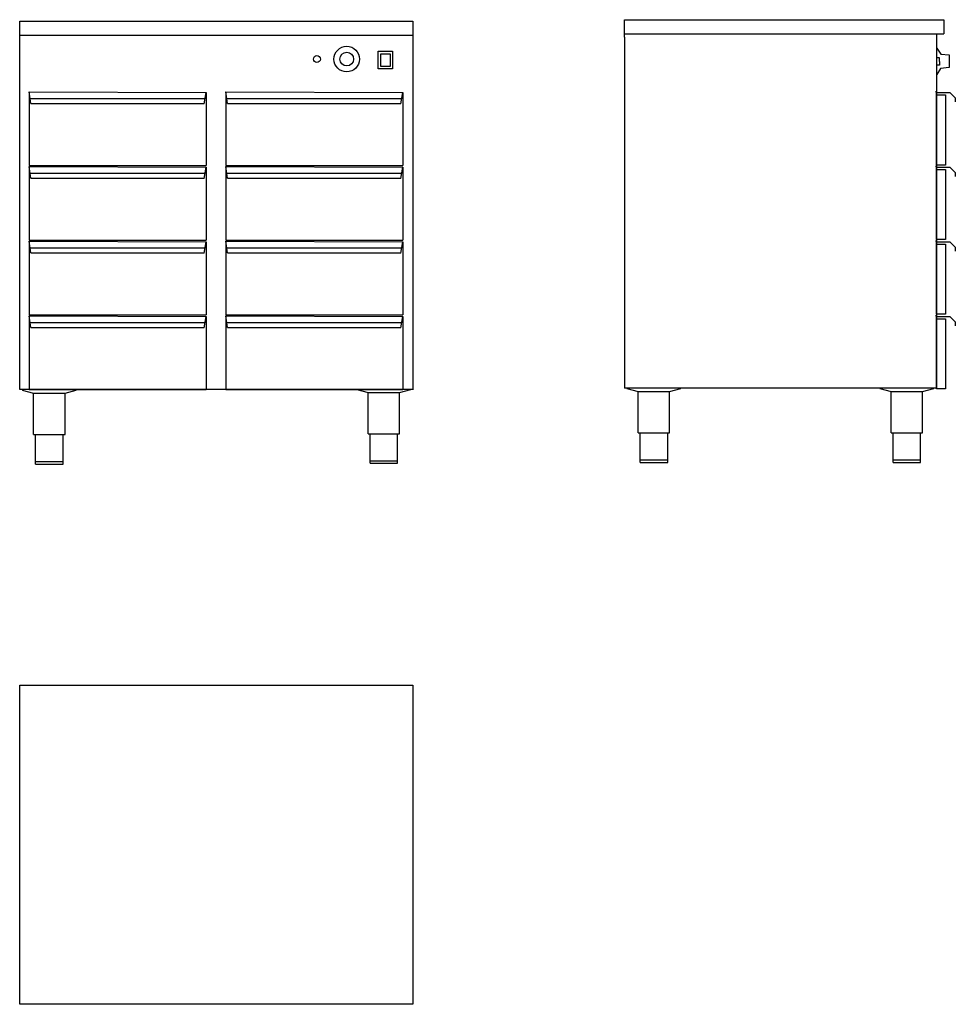
# Model space of a CAD drawing. Units: millimetres. Extents: x 753 to 2657, y 3326 to 5331.
import ezdxf

# ---------------------------------------------------------------- set-up
doc = ezdxf.new("R2010")
doc.units = ezdxf.units.MM
doc.layers.add('_-ELKOMP-SMEK0', color=7, linetype='Continuous')
doc.layers.add('YTTERG-LMEK0', color=7, linetype='Continuous')

# ---------------------------------------------------------------- blocks, each defined once
blk = doc.blocks.new('WMF39', base_point=(1560, 2353))
at = {"color": 250}
for points in [[(1562, 2349), (1694, 2137)], [(1648, 2020), (1562, 2021)], [(1648, 1896), (1648, 2020)], [(1694, 2137), (1979, 2114)], [(1979, 2114), (1979, 1688)], [(1648, 1771), (1562, 1771)], [(1648, 1896), (1648, 1771)], [(1979, 1688), (1686, 1658)], [(1686, 1658), (1562, 1451)]]:
    blk.add_lwpolyline(points, dxfattribs=at)

msp = doc.modelspace()

# ---------------------------------------------------------------- linework, layer by layer
for p, q in [((772.4, 5183.8), (1132.4, 5182.5)), ((772.4, 5183.8), (772.4, 5033.8)), ((772.4, 5183.8), (1132.4, 5182.5)), ((772.4, 5183.8), (772.4, 5033.8)), ((1132.4, 5182.5), (1132.4, 5033.8)), ((1132.4, 5182.5), (1132.4, 5033.8)), ((1172.4, 5183.8), (1532.4, 5182.5)), ((1172.4, 5183.8), (1172.4, 5033.8)), ((1172.4, 5183.8), (1532.4, 5182.5)), ((1172.4, 5183.8), (1172.4, 5033.8)), ((1532.4, 5182.5), (1532.4, 5033.8)), ((1532.4, 5182.5), (1532.4, 5033.8)), ((772.4, 5033.8), (1132.4, 5033.8)), ((772.4, 5033.8), (1132.4, 5033.8)), ((772.4, 5031.8), (1132.4, 5030.5)), ((772.4, 5031.8), (772.4, 4881.8)), ((772.4, 5031.8), (1132.4, 5030.5)), ((772.4, 5031.8), (772.4, 4881.8)), ((1172.4, 5033.8), (1532.4, 5033.8)), ((1172.4, 5033.8), (1532.4, 5033.8)), ((1172.4, 5031.8), (1532.4, 5030.5)), ((1172.4, 5031.8), (1172.4, 4881.8)), ((1172.4, 5031.8), (1532.4, 5030.5)), ((1172.4, 5031.8), (1172.4, 4881.8)), ((2636.4, 5035.1), (2618.4, 5035.1)), ((1132.4, 5030.5), (1132.4, 4881.8)), ((1132.4, 5030.5), (1132.4, 4881.8)), ((1532.4, 5030.5), (1532.4, 4881.8)), ((1532.4, 5030.5), (1532.4, 4881.8)), ((772.4, 4881.8), (1132.4, 4881.8)), ((772.4, 4881.8), (1132.4, 4881.8)), ((772.4, 4879.8), (1132.4, 4878.5)), ((772.4, 4879.8), (772.4, 4729.8)), ((772.4, 4879.8), (1132.4, 4878.5)), ((772.4, 4879.8), (772.4, 4729.8)), ((1132.4, 4878.5), (1132.4, 4729.8)), ((1132.4, 4878.5), (1132.4, 4729.8)), ((1172.4, 4881.8), (1532.4, 4881.8)), ((1172.4, 4881.8), (1532.4, 4881.8)), ((1172.4, 4879.8), (1532.4, 4878.5)), ((1172.4, 4879.8), (1172.4, 4729.8)), ((1172.4, 4879.8), (1532.4, 4878.5)), ((1172.4, 4879.8), (1172.4, 4729.8)), ((1532.4, 4878.5), (1532.4, 4729.8)), ((1532.4, 4878.5), (1532.4, 4729.8)), ((2636.4, 4883.1), (2618.4, 4883.1)), ((2636.4, 4731.1), (2618.4, 4731.1)), ((772.4, 4729.8), (1132.4, 4729.8)), ((772.4, 4729.8), (1132.4, 4729.8)), ((772.4, 4727.8), (1132.4, 4726.5)), ((772.4, 4727.8), (772.4, 4577.8)), ((772.4, 4727.8), (1132.4, 4726.5)), ((772.4, 4727.8), (772.4, 4577.8)), ((1132.4, 4726.5), (1132.4, 4577.8)), ((1132.4, 4726.5), (1132.4, 4577.8)), ((1172.4, 4729.8), (1532.4, 4729.8)), ((1172.4, 4729.8), (1532.4, 4729.8)), ((1172.4, 4727.8), (1532.4, 4726.5)), ((1172.4, 4727.8), (1172.4, 4577.8)), ((1172.4, 4727.8), (1532.4, 4726.5)), ((1172.4, 4727.8), (1172.4, 4577.8)), ((1532.4, 4726.5), (1532.4, 4577.8)), ((1532.4, 4726.5), (1532.4, 4577.8)), ((772.4, 4577.8), (1132.4, 4577.8)), ((772.4, 4577.8), (1132.4, 4577.8)), ((1172.4, 4577.8), (1532.4, 4577.8)), ((1172.4, 4577.8), (1532.4, 4577.8)), ((2636.4, 4579.1), (2618.4, 4579.1))]:
    msp.add_line(p, q)
at = {"layer": '_-ELKOMP-SMEK0', "color": 7}
for radius in [26, 14]:
    msp.add_circle((1418.3, 5250.7), radius, dxfattribs=at)
at = {"layer": 'YTTERG-LMEK0', "color": 7}
for p, q in [((752.9, 4577.8), (752.9, 5327.8)), ((752.9, 5327.8), (1552.7, 5327.8)), ((1552.7, 5327.8), (1552.7, 4577.5)), ((1983.2, 5330.9), (2633.3, 5330.9)), ((1983.2, 5295.6), (1983.2, 5330.9)), ((2633.3, 5330.9), (2633.3, 5302.3)), ((752.9, 5299.1), (1552.7, 5299.1)), ((1983.2, 5302.3), (2633.3, 5302.3)), ((1983.2, 5295.6), (1983.2, 4580.9)), ((2618.3, 5302.3), (2618.3, 4580.9)), ((1552.7, 4577.8), (752.9, 4577.8)), ((2618.3, 4580.9), (1983.2, 4580.9)), ((752.9, 3326.5), (752.9, 3976.5)), ((752.9, 3976.5), (1552.9, 3976.5)), ((1552.9, 3976.5), (1552.9, 3326.5)), ((1552.9, 3326.5), (752.9, 3326.5))]:
    msp.add_line(p, q, dxfattribs=at)
at = {"layer": 'YTTERG-LMEK0', "color": 7, "linetype": 'Continuous'}
for p, q in [((775.5, 5160.6), (772.4, 5183.8)), ((775.5, 5160.6), (772.4, 5183.8)), ((1128.4, 5159.4), (1132.4, 5182.5)), ((1128.4, 5159.4), (1132.4, 5182.5)), ((1175.5, 5160.6), (1172.4, 5183.8)), ((1175.5, 5160.6), (1172.4, 5183.8)), ((1528.4, 5159.4), (1532.4, 5182.5)), ((1528.4, 5159.4), (1532.4, 5182.5)), ((2620, 5184.1), (2616.2, 5184.1)), ((2618.3, 5182.9), (2645.3, 5182.9)), ((2618.3, 5177.9), (2618.3, 5182.9)), ((2618.4, 5035.1), (2618.4, 5177.8)), ((2618.4, 5177.8), (2636.4, 5177.8)), ((2636.4, 5177.8), (2636.4, 5035.1)), ((2645.3, 5182.9), (2656.6, 5171.6)), ((2656.6, 5171.6), (2656.6, 5163.6)), ((775.5, 5170.2), (1128.4, 5170.2)), ((775.5, 5170.2), (1128.4, 5170.2)), ((775.5, 5160.2), (1128.4, 5160.2)), ((775.5, 5160.2), (1128.4, 5160.2)), ((1175.5, 5170.2), (1528.4, 5170.2)), ((1175.5, 5170.2), (1528.4, 5170.2)), ((1175.5, 5160.2), (1528.4, 5160.2)), ((1175.5, 5160.2), (1528.4, 5160.2)), ((775.5, 5008.6), (772.4, 5031.8)), ((775.5, 5008.6), (772.4, 5031.8)), ((1175.5, 5008.6), (1172.4, 5031.8)), ((1175.5, 5008.6), (1172.4, 5031.8)), ((2620, 5032.1), (2616.2, 5032.1)), ((775.5, 5018.2), (1128.4, 5018.2)), ((775.5, 5018.2), (1128.4, 5018.2)), ((1128.4, 5007.4), (1132.4, 5030.5)), ((1128.4, 5007.4), (1132.4, 5030.5)), ((1175.5, 5018.2), (1528.4, 5018.2)), ((1175.5, 5018.2), (1528.4, 5018.2)), ((1528.4, 5007.4), (1532.4, 5030.5)), ((1528.4, 5007.4), (1532.4, 5030.5)), ((2618.3, 5030.9), (2645.3, 5030.9)), ((2618.3, 5025.9), (2618.3, 5030.9)), ((2618.4, 4883.1), (2618.4, 5025.8)), ((2618.4, 5025.8), (2636.4, 5025.8)), ((2636.4, 5025.8), (2636.4, 4883.1)), ((2645.3, 5030.9), (2656.6, 5019.6)), ((2656.6, 5019.6), (2656.6, 5011.6)), ((775.5, 5008.2), (1128.4, 5008.2)), ((775.5, 5008.2), (1128.4, 5008.2)), ((1175.5, 5008.2), (1528.4, 5008.2)), ((1175.5, 5008.2), (1528.4, 5008.2)), ((775.5, 4856.6), (772.4, 4879.8)), ((775.5, 4856.6), (772.4, 4879.8)), ((1128.4, 4855.4), (1132.4, 4878.5)), ((1128.4, 4855.4), (1132.4, 4878.5)), ((1175.5, 4856.6), (1172.4, 4879.8)), ((1175.5, 4856.6), (1172.4, 4879.8)), ((1528.4, 4855.4), (1532.4, 4878.5)), ((1528.4, 4855.4), (1532.4, 4878.5)), ((2620, 4880.1), (2616.2, 4880.1)), ((2618.3, 4878.9), (2645.3, 4878.9)), ((2618.3, 4873.9), (2618.3, 4878.9)), ((2618.4, 4731.1), (2618.4, 4873.8)), ((2618.4, 4873.8), (2636.4, 4873.8)), ((2636.4, 4873.8), (2636.4, 4731.1)), ((2645.3, 4878.9), (2656.6, 4867.6)), ((775.5, 4866.2), (1128.4, 4866.2)), ((775.5, 4866.2), (1128.4, 4866.2)), ((775.5, 4856.2), (1128.4, 4856.2)), ((775.5, 4856.2), (1128.4, 4856.2)), ((1175.5, 4866.2), (1528.4, 4866.2)), ((1175.5, 4866.2), (1528.4, 4866.2)), ((1175.5, 4856.2), (1528.4, 4856.2)), ((1175.5, 4856.2), (1528.4, 4856.2)), ((2656.6, 4867.6), (2656.6, 4859.6)), ((775.5, 4704.6), (772.4, 4727.8)), ((775.5, 4704.6), (772.4, 4727.8)), ((775.5, 4714.2), (1128.4, 4714.2)), ((775.5, 4714.2), (1128.4, 4714.2)), ((1128.4, 4703.4), (1132.4, 4726.5)), ((1128.4, 4703.4), (1132.4, 4726.5)), ((1175.5, 4704.6), (1172.4, 4727.8)), ((1175.5, 4704.6), (1172.4, 4727.8)), ((1175.5, 4714.2), (1528.4, 4714.2)), ((1175.5, 4714.2), (1528.4, 4714.2)), ((1528.4, 4703.4), (1532.4, 4726.5)), ((1528.4, 4703.4), (1532.4, 4726.5)), ((2620, 4728.1), (2616.2, 4728.1)), ((2618.3, 4726.9), (2645.3, 4726.9)), ((2618.3, 4721.9), (2618.3, 4726.9)), ((2618.4, 4579.1), (2618.4, 4721.8)), ((2618.4, 4721.8), (2636.4, 4721.8)), ((2636.4, 4721.8), (2636.4, 4579.1)), ((2645.3, 4726.9), (2656.6, 4715.6)), ((2656.6, 4715.6), (2656.6, 4707.6)), ((775.5, 4704.2), (1128.4, 4704.2)), ((775.5, 4704.2), (1128.4, 4704.2)), ((1175.5, 4704.2), (1528.4, 4704.2)), ((1175.5, 4704.2), (1528.4, 4704.2))]:
    msp.add_line(p, q, dxfattribs=at)
at = {"layer": 'YTTERG-LMEK0', "linetype": 'Continuous'}
for p, q in [((758.1, 4576.4), (781.1, 4570.7)), ((781.1, 4486.4), (781.1, 4570.7)), ((781.1, 4570.7), (845.1, 4570.7)), ((845.1, 4570.7), (868.1, 4576.4)), ((845.1, 4486.4), (845.1, 4570.7)), ((1438.9, 4577.8), (1461.9, 4572.1)), ((1461.9, 4487.8), (1461.9, 4572.1)), ((1461.9, 4572.1), (1525.9, 4572.1)), ((1525.9, 4572.1), (1548.9, 4577.8)), ((1525.9, 4487.8), (1525.9, 4572.1)), ((1988.4, 4579.8), (2011.4, 4574.1)), ((2011.4, 4489.8), (2011.4, 4574.1)), ((2011.4, 4574.1), (2075.4, 4574.1)), ((2075.4, 4574.1), (2098.4, 4579.8)), ((2075.4, 4489.8), (2075.4, 4574.1)), ((2503, 4579.8), (2526, 4574.1)), ((2526, 4489.8), (2526, 4574.1)), ((2526, 4574.1), (2590, 4574.1)), ((2590, 4574.1), (2613, 4579.8)), ((2590, 4489.8), (2590, 4574.1)), ((781.1, 4486.4), (845.1, 4486.4)), ((785.1, 4426.4), (785.1, 4486.4)), ((785.6, 4486.4), (840.6, 4486.4)), ((841.1, 4426.4), (841.1, 4486.4)), ((1461.9, 4487.8), (1525.9, 4487.8)), ((1465.9, 4427.8), (1465.9, 4487.8)), ((1466.4, 4487.8), (1521.4, 4487.8)), ((1521.9, 4427.8), (1521.9, 4487.8)), ((2011.4, 4489.8), (2075.4, 4489.8)), ((2015.4, 4429.8), (2015.4, 4489.8)), ((2015.9, 4489.8), (2070.9, 4489.8)), ((2071.4, 4429.8), (2071.4, 4489.8)), ((2526, 4489.8), (2590, 4489.8)), ((2530, 4429.8), (2530, 4489.8)), ((2530.5, 4489.8), (2585.5, 4489.8)), ((2586, 4429.8), (2586, 4489.8)), ((785.1, 4431.4), (841.1, 4431.4)), ((1465.9, 4432.8), (1521.9, 4432.8)), ((2015.4, 4434.8), (2071.4, 4434.8)), ((2530, 4434.8), (2586, 4434.8)), ((785.1, 4426.4), (841.1, 4426.4)), ((1465.9, 4427.8), (1521.9, 4427.8)), ((2015.4, 4429.8), (2071.4, 4429.8)), ((2530, 4429.8), (2586, 4429.8))]:
    msp.add_line(p, q, dxfattribs=at)
at = {"layer": 'YTTERG-LMEK0', "color": 7, "linetype": 'Continuous'}
for points in [[(1482.5, 5230.7), (1482.5, 5266.7), (1511.5, 5266.7), (1511.5, 5230.7)], [(1487.5, 5235.7), (1487.5, 5261.7), (1506.5, 5261.7), (1506.5, 5235.7)]]:
    msp.add_lwpolyline(points, close=True, dxfattribs=at)
at = {"layer": 'YTTERG-LMEK0', "color": 7}
msp.add_circle((1357.6, 5250.7), 7, dxfattribs=at)

# ---------------------------------------------------------------- block references
at = {"layer": 'YTTERG-LMEK0', "color": 7, "xscale": 0.06, "yscale": 0.06, "zscale": 0.06}
msp.add_blockref('WMF39', (2619, 5273.4), dxfattribs=at)

doc.saveas('drawing.dxf')
